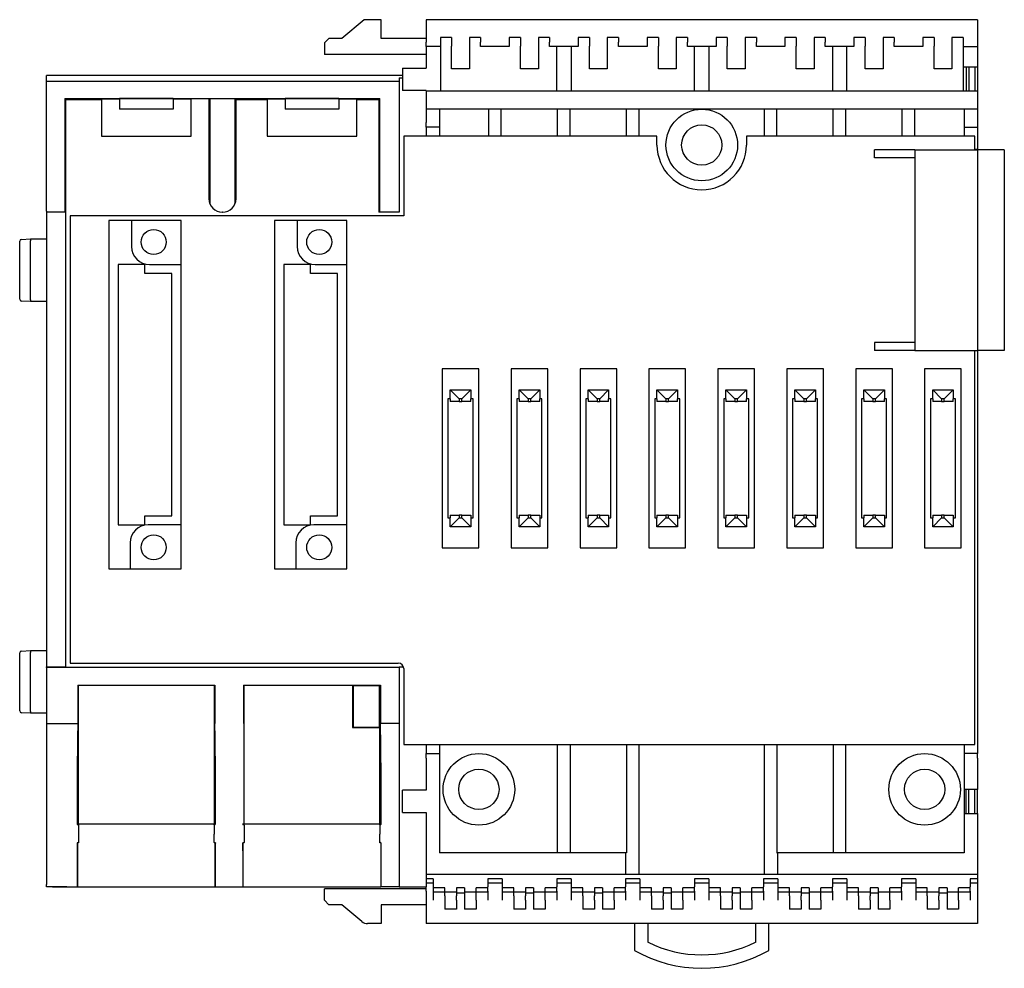
# Model space of a CAD drawing. Extents: x -221 to 225, y -170 to 161.
# Drawn here: x -221 to -111, y -123 to -17 of the extents above; entities that cross this region are included whole.
import ezdxf

# ---------------------------------------------------------------- set-up
doc = ezdxf.new("R2010")
doc.units = 0
doc.header["$LTSCALE"] = 0.125
doc.layers.get('0').update_dxf_attribs({"linetype": 'CONTINUOUS'})

msp = doc.modelspace()

# ---------------------------------------------------------------- linework, layer by layer
at = {"color": 7, "linetype": 'CONTINUOUS'}
for p, q in [((-182.21, -17.15), (-184.71, -19.25)), ((-180.31, -17.15), (-182.21, -17.15)), ((-180.31, -19.25), (-180.31, -17.15)), ((-175.31, -17.15), (-175.31, -19.65)), ((-113.71, -17.15), (-175.31, -17.15)), ((-113.71, -17.15), (-113.71, -99.15)), ((-186.16, -19.25), (-186.66, -19.75)), ((-186.66, -19.75), (-186.66, -21.05)), ((-184.71, -19.25), (-186.16, -19.25)), ((-175.31, -19.25), (-180.31, -19.25)), ((-175.31, -20.15), (-175.31, -19.65)), ((-172.46, -19.15), (-173.71, -19.15)), ((-173.71, -19.15), (-173.71, -19.65)), ((-173.71, -19.65), (-173.71, -20.15)), ((-172.46, -19.15), (-172.46, -20.1)), ((-170.46, -19.15), (-170.46, -20.1)), ((-169.21, -19.15), (-170.46, -19.15)), ((-169.21, -19.15), (-169.21, -19.65)), ((-169.21, -20.15), (-169.21, -19.65)), ((-164.76, -19.15), (-166.01, -19.15)), ((-166.01, -19.15), (-166.01, -19.65)), ((-166.01, -19.65), (-166.01, -20.15)), ((-164.76, -19.15), (-164.76, -20.1)), ((-161.51, -19.15), (-162.76, -19.15)), ((-162.76, -19.15), (-162.76, -20.1)), ((-161.51, -19.15), (-161.51, -19.65)), ((-161.51, -20.15), (-161.51, -19.65)), ((-157.06, -19.15), (-158.31, -19.15)), ((-158.31, -19.15), (-158.31, -19.65)), ((-158.31, -19.65), (-158.31, -20.15)), ((-157.06, -19.15), (-157.06, -20.1)), ((-155.06, -19.15), (-155.06, -20.1)), ((-153.81, -19.15), (-155.06, -19.15)), ((-153.81, -19.15), (-153.81, -19.65)), ((-153.81, -20.15), (-153.81, -19.65)), ((-149.36, -19.15), (-150.61, -19.15)), ((-150.61, -19.15), (-150.61, -19.65)), ((-150.61, -19.65), (-150.61, -20.15)), ((-149.36, -19.15), (-149.36, -20.1)), ((-147.36, -19.15), (-147.36, -20.1)), ((-146.11, -19.15), (-147.36, -19.15)), ((-146.11, -19.15), (-146.11, -19.65)), ((-146.11, -20.15), (-146.11, -19.65)), ((-141.66, -19.15), (-142.91, -19.15)), ((-142.91, -19.15), (-142.91, -19.65)), ((-142.91, -19.65), (-142.91, -20.15)), ((-141.66, -19.15), (-141.66, -20.1)), ((-139.66, -19.15), (-139.66, -20.1)), ((-138.41, -19.15), (-139.66, -19.15)), ((-138.41, -19.15), (-138.41, -19.65)), ((-138.41, -20.15), (-138.41, -19.65)), ((-133.96, -19.15), (-135.21, -19.15)), ((-135.21, -19.15), (-135.21, -19.65)), ((-135.21, -19.65), (-135.21, -20.15)), ((-133.96, -19.15), (-133.96, -20.1)), ((-130.71, -19.15), (-131.96, -19.15)), ((-131.96, -19.15), (-131.96, -20.1)), ((-130.71, -19.15), (-130.71, -19.65)), ((-130.71, -20.15), (-130.71, -19.65)), ((-126.26, -19.15), (-127.51, -19.15)), ((-127.51, -19.15), (-127.51, -19.65)), ((-127.51, -19.65), (-127.51, -20.15)), ((-126.26, -19.15), (-126.26, -20.1)), ((-124.26, -19.15), (-124.26, -20.1)), ((-123.01, -19.15), (-124.26, -19.15)), ((-123.01, -19.15), (-123.01, -19.65)), ((-123.01, -20.15), (-123.01, -19.65)), ((-118.56, -19.15), (-119.81, -19.15)), ((-119.81, -19.15), (-119.81, -19.65)), ((-119.81, -19.65), (-119.81, -20.15)), ((-118.56, -19.15), (-118.56, -20.1)), ((-116.56, -19.15), (-116.56, -20.1)), ((-115.31, -19.15), (-116.56, -19.15)), ((-115.31, -19.15), (-115.31, -19.65)), ((-115.31, -19.65), (-115.31, -20.15)), ((-173.71, -20.15), (-175.31, -20.15)), ((-175.31, -20.15), (-175.31, -22.55)), ((-173.71, -20.15), (-173.71, -25.15)), ((-172.46, -20.2), (-172.46, -20.1)), ((-172.46, -22.24), (-172.46, -20.2)), ((-170.46, -20.1), (-170.46, -20.2)), ((-170.46, -20.2), (-170.46, -22.24)), ((-166.01, -20.15), (-169.21, -20.15)), ((-164.76, -20.2), (-164.76, -20.1)), ((-164.76, -22.24), (-164.76, -20.2)), ((-162.76, -20.1), (-162.76, -20.2)), ((-162.76, -20.2), (-162.76, -22.24)), ((-158.31, -20.15), (-161.51, -20.15)), ((-160.71, -25.15), (-160.71, -20.15)), ((-159.11, -20.15), (-159.11, -25.15)), ((-157.06, -20.2), (-157.06, -20.1)), ((-157.06, -22.24), (-157.06, -20.2)), ((-155.06, -20.1), (-155.06, -20.2)), ((-155.06, -20.2), (-155.06, -22.24)), ((-150.61, -20.15), (-153.81, -20.15)), ((-149.36, -20.2), (-149.36, -20.1)), ((-149.36, -22.24), (-149.36, -20.2)), ((-147.36, -20.1), (-147.36, -20.2)), ((-147.36, -20.2), (-147.36, -22.24)), ((-142.91, -20.15), (-146.11, -20.15)), ((-145.31, -25.15), (-145.31, -20.15)), ((-143.71, -20.15), (-143.71, -25.15)), ((-141.66, -20.2), (-141.66, -20.1)), ((-141.66, -22.24), (-141.66, -20.2)), ((-139.66, -20.1), (-139.66, -20.2)), ((-139.66, -20.2), (-139.66, -22.24)), ((-135.21, -20.15), (-138.41, -20.15)), ((-133.96, -20.2), (-133.96, -20.1)), ((-133.96, -22.24), (-133.96, -20.2)), ((-131.96, -20.1), (-131.96, -20.2)), ((-131.96, -20.2), (-131.96, -22.24)), ((-127.51, -20.15), (-130.71, -20.15)), ((-129.91, -20.15), (-129.91, -25.15)), ((-128.31, -25.15), (-128.31, -20.15)), ((-126.26, -20.2), (-126.26, -20.1)), ((-126.26, -22.24), (-126.26, -20.2)), ((-124.26, -20.1), (-124.26, -20.2)), ((-124.26, -20.2), (-124.26, -22.24)), ((-119.81, -20.15), (-123.01, -20.15)), ((-118.56, -20.2), (-118.56, -20.1)), ((-118.56, -22.24), (-118.56, -20.2)), ((-116.56, -20.1), (-116.56, -20.2)), ((-116.56, -20.2), (-116.56, -22.24)), ((-115.31, -20.15), (-113.71, -20.15)), ((-115.31, -20.15), (-115.31, -22.45)), ((-175.31, -21.05), (-186.66, -21.05)), ((-177.96, -22.55), (-177.96, -25.05)), ((-177.96, -22.55), (-175.31, -22.55)), ((-172.46, -22.65), (-172.46, -22.24)), ((-170.46, -22.65), (-172.46, -22.65)), ((-170.46, -22.24), (-170.46, -22.65)), ((-164.76, -22.65), (-164.76, -22.24)), ((-162.76, -22.65), (-164.76, -22.65)), ((-162.76, -22.24), (-162.76, -22.65)), ((-157.06, -22.65), (-157.06, -22.24)), ((-155.06, -22.65), (-157.06, -22.65)), ((-155.06, -22.24), (-155.06, -22.65)), ((-149.36, -22.65), (-149.36, -22.24)), ((-147.36, -22.65), (-149.36, -22.65)), ((-147.36, -22.24), (-147.36, -22.65)), ((-141.66, -22.65), (-141.66, -22.24)), ((-139.66, -22.65), (-141.66, -22.65)), ((-139.66, -22.24), (-139.66, -22.65)), ((-133.96, -22.65), (-133.96, -22.24)), ((-131.96, -22.65), (-133.96, -22.65)), ((-131.96, -22.24), (-131.96, -22.65)), ((-126.26, -22.65), (-126.26, -22.24)), ((-124.26, -22.65), (-126.26, -22.65)), ((-124.26, -22.24), (-124.26, -22.65)), ((-118.56, -22.65), (-118.56, -22.24)), ((-116.56, -22.65), (-118.56, -22.65)), ((-116.56, -22.24), (-116.56, -22.65)), ((-115.31, -22.45), (-115.31, -25.15)), ((-113.71, -22.45), (-115.31, -22.45)), ((-114.96, -22.45), (-114.96, -25.15)), ((-114.66, -22.45), (-114.66, -25.15)), ((-114.01, -22.45), (-114.01, -25.15)), ((-217.71, -38.05), (-217.71, -23.4)), ((-177.96, -23.4), (-217.71, -23.4)), ((-178.31, -24.05), (-217.71, -24.05)), ((-178.31, -23.65), (-177.96, -23.65)), ((-178.31, -23.65), (-178.31, -24.05)), ((-178.31, -24.05), (-178.31, -38.05)), ((-175.31, -25.05), (-177.96, -25.05)), ((-175.31, -25.05), (-175.31, -25.15)), ((-175.31, -25.15), (-175.31, -27.15)), ((-113.71, -25.15), (-175.31, -25.15)), ((-215.66, -25.95), (-215.54, -26.07)), ((-215.66, -25.95), (-180.46, -25.95)), ((-215.66, -25.95), (-215.66, -38.05)), ((-215.54, -26.07), (-211.56, -26.07)), ((-215.54, -89.43), (-215.54, -26.07)), ((-211.56, -25.99), (-211.56, -30.15)), ((-211.56, -25.99), (-209.56, -25.99)), ((-203.56, -25.97), (-209.56, -25.97)), ((-209.56, -25.97), (-209.56, -27.15)), ((-203.56, -25.97), (-203.56, -27.15)), ((-203.56, -25.99), (-201.56, -25.99)), ((-201.56, -26.07), (-201.56, -25.99)), ((-201.56, -30.15), (-201.56, -26.07)), ((-199.58, -25.95), (-199.58, -37.15)), ((-199.46, -25.95), (-199.46, -37.74)), ((-196.66, -25.95), (-196.66, -37.74)), ((-196.54, -26.07), (-193.06, -26.07)), ((-196.54, -37.15), (-196.54, -26.07)), ((-193.06, -25.99), (-191.06, -25.99)), ((-193.06, -25.99), (-193.06, -30.15)), ((-191.06, -25.97), (-191.06, -27.15)), ((-185.06, -25.97), (-191.06, -25.97)), ((-185.06, -25.97), (-185.06, -27.15)), ((-185.06, -25.99), (-183.06, -25.99)), ((-183.06, -26.07), (-183.06, -25.99)), ((-183.06, -30.15), (-183.06, -26.07)), ((-183.06, -26.07), (-180.58, -26.07)), ((-180.46, -25.95), (-180.58, -26.07)), ((-180.58, -26.07), (-180.58, -38.65)), ((-180.46, -38.65), (-180.46, -25.95)), ((-203.56, -27.15), (-209.56, -27.15)), ((-185.06, -27.15), (-191.06, -27.15)), ((-175.31, -27.15), (-175.31, -28.65)), ((-113.71, -27.15), (-175.31, -27.15)), ((-173.81, -27.15), (-173.81, -28.65)), ((-168.31, -30.15), (-168.31, -27.15)), ((-166.91, -30.15), (-166.91, -27.15)), ((-160.61, -30.15), (-160.61, -27.15)), ((-159.21, -30.15), (-159.21, -27.15)), ((-152.91, -30.15), (-152.91, -27.15)), ((-151.51, -30.15), (-151.51, -27.15)), ((-137.51, -30.15), (-137.51, -27.15)), ((-136.11, -30.15), (-136.11, -27.15)), ((-129.81, -30.15), (-129.81, -27.15)), ((-128.41, -30.15), (-128.41, -27.15)), ((-122.11, -30.15), (-122.11, -27.15)), ((-120.71, -30.15), (-120.71, -27.15)), ((-115.21, -27.15), (-115.21, -28.65)), ((-175.31, -29.15), (-175.31, -28.65)), ((-173.81, -29.15), (-175.31, -29.15)), ((-175.31, -29.15), (-175.31, -30.15)), ((-173.81, -28.65), (-173.81, -29.15)), ((-173.81, -29.15), (-173.81, -30.15)), ((-115.21, -28.65), (-115.21, -29.15)), ((-115.21, -29.15), (-113.71, -29.15)), ((-115.21, -29.15), (-115.21, -30.15)), ((-211.56, -30.15), (-201.56, -30.15)), ((-193.06, -30.15), (-183.06, -30.15)), ((-177.81, -30.15), (-177.81, -39.05)), ((-149.51, -30.15), (-177.81, -30.15)), ((-149.51, -31.15), (-149.51, -30.15)), ((-139.51, -30.15), (-139.51, -31.15)), ((-114.01, -30.15), (-139.51, -30.15)), ((-114.01, -31.7), (-114.01, -30.15)), ((-120.71, -31.7), (-125.21, -31.7)), ((-125.21, -32.6), (-125.21, -31.7)), ((-120.71, -31.7), (-120.71, -54.1)), ((-120.71, -31.7), (-113.71, -31.7)), ((-113.71, -31.65), (-114.01, -31.65)), ((-110.71, -31.7), (-113.71, -31.7)), ((-110.71, -31.7), (-110.71, -54.1)), ((-120.71, -32.6), (-125.21, -32.6)), ((-217.71, -38.55), (-217.71, -38.05)), ((-178.31, -38.05), (-178.31, -38.55)), ((-217.71, -38.55), (-217.71, -38.64)), ((-217.71, -38.64), (-217.71, -89.46)), ((-215.57, -38.64), (-217.71, -38.64)), ((-215.65, -38.55), (-215.57, -38.64)), ((-215.57, -89.46), (-215.57, -38.64)), ((-215.06, -39.05), (-215.06, -89.05)), ((-177.81, -39.05), (-215.06, -39.05)), ((-208.21, -39.6), (-210.76, -39.6)), ((-210.76, -39.6), (-210.76, -78.5)), ((-202.66, -39.6), (-208.21, -39.6)), ((-208.21, -39.6), (-208.21, -42.5)), ((-202.66, -44.5), (-202.66, -39.6)), ((-198.04, -38.65), (-198.08, -38.65)), ((-189.71, -39.6), (-192.26, -39.6)), ((-192.26, -39.6), (-192.26, -78.5)), ((-189.71, -39.6), (-189.71, -42.5)), ((-184.16, -39.6), (-189.71, -39.6)), ((-184.16, -44.5), (-184.16, -39.6)), ((-178.31, -38.65), (-180.58, -38.65)), ((-178.31, -38.55), (-178.31, -38.65)), ((-220.52, -41.7), (-219.51, -41.65)), ((-219.51, -41.65), (-217.71, -41.65)), ((-220.71, -48.39), (-220.71, -41.9)), ((-219.51, -48.45), (-219.51, -41.85)), ((-206.71, -44.5), (-209.71, -44.5)), ((-209.71, -44.5), (-209.71, -73.6)), ((-206.71, -45.5), (-206.71, -44.5)), ((-206.21, -44.5), (-202.66, -44.5)), ((-202.66, -73.6), (-202.66, -44.5)), ((-191.21, -44.5), (-191.21, -73.6)), ((-188.21, -44.5), (-191.21, -44.5)), ((-188.21, -45.5), (-188.21, -44.5)), ((-187.71, -44.5), (-184.16, -44.5)), ((-184.16, -73.6), (-184.16, -44.5)), ((-203.71, -45.5), (-206.71, -45.5)), ((-203.71, -72.6), (-203.71, -45.5)), ((-185.21, -45.5), (-188.21, -45.5)), ((-185.21, -72.6), (-185.21, -45.5)), ((-219.51, -48.65), (-220.52, -48.59)), ((-217.71, -48.65), (-219.51, -48.65)), ((-120.71, -53.2), (-125.21, -53.2)), ((-125.21, -53.2), (-125.21, -54.1)), ((-120.71, -54.1), (-125.21, -54.1)), ((-120.71, -54.1), (-113.71, -54.1)), ((-114.01, -98.15), (-114.01, -54.1)), ((-110.71, -54.1), (-113.71, -54.1)), ((-173.51, -56.15), (-173.51, -76.15)), ((-169.41, -56.15), (-173.51, -56.15)), ((-169.41, -76.15), (-169.41, -56.15)), ((-161.71, -56.15), (-165.81, -56.15)), ((-165.81, -56.15), (-165.81, -76.15)), ((-161.71, -76.15), (-161.71, -56.15)), ((-154.01, -56.15), (-158.11, -56.15)), ((-158.11, -56.15), (-158.11, -76.15)), ((-154.01, -76.15), (-154.01, -56.15)), ((-150.41, -56.15), (-150.41, -76.15)), ((-146.31, -56.15), (-150.41, -56.15)), ((-146.31, -76.15), (-146.31, -56.15)), ((-142.71, -56.15), (-142.71, -76.15)), ((-138.61, -56.15), (-142.71, -56.15)), ((-138.61, -76.15), (-138.61, -56.15)), ((-130.91, -56.15), (-135.01, -56.15)), ((-135.01, -56.15), (-135.01, -76.15)), ((-130.91, -76.15), (-130.91, -56.15)), ((-127.31, -56.15), (-127.31, -76.15)), ((-123.21, -56.15), (-127.31, -56.15)), ((-123.21, -76.15), (-123.21, -56.15)), ((-115.51, -56.15), (-119.61, -56.15)), ((-119.61, -56.15), (-119.61, -76.15)), ((-115.51, -76.15), (-115.51, -56.15)), ((-172.61, -58.5), (-170.31, -58.5)), ((-172.61, -58.5), (-171.61, -59.5)), ((-172.61, -59.5), (-172.61, -58.5)), ((-170.31, -58.5), (-171.31, -59.5)), ((-170.31, -58.5), (-170.31, -59.5)), ((-164.91, -58.5), (-162.61, -58.5)), ((-164.91, -58.5), (-163.91, -59.5)), ((-164.91, -59.5), (-164.91, -58.5)), ((-162.61, -58.5), (-163.61, -59.5)), ((-162.61, -58.5), (-162.61, -59.5)), ((-157.21, -58.5), (-154.91, -58.5)), ((-157.21, -59.5), (-157.21, -58.5)), ((-157.21, -58.5), (-156.21, -59.5)), ((-154.91, -58.5), (-155.91, -59.5)), ((-154.91, -58.5), (-154.91, -59.5)), ((-149.51, -58.5), (-148.51, -59.5)), ((-149.51, -59.5), (-149.51, -58.5)), ((-149.51, -58.5), (-147.21, -58.5)), ((-147.21, -58.5), (-148.21, -59.5)), ((-147.21, -58.5), (-147.21, -59.5)), ((-141.81, -58.5), (-139.51, -58.5)), ((-141.81, -58.5), (-140.81, -59.5)), ((-141.81, -59.5), (-141.81, -58.5)), ((-139.51, -58.5), (-140.51, -59.5)), ((-139.51, -58.5), (-139.51, -59.5)), ((-134.11, -58.5), (-131.81, -58.5)), ((-134.11, -58.5), (-133.11, -59.5)), ((-134.11, -59.5), (-134.11, -58.5)), ((-131.81, -58.5), (-132.81, -59.5)), ((-131.81, -58.5), (-131.81, -59.5)), ((-126.41, -58.5), (-125.41, -59.5)), ((-126.41, -59.5), (-126.41, -58.5)), ((-126.41, -58.5), (-124.11, -58.5)), ((-124.11, -58.5), (-125.11, -59.5)), ((-124.11, -58.5), (-124.11, -59.5)), ((-118.71, -58.5), (-116.41, -58.5)), ((-118.71, -59.5), (-118.71, -58.5)), ((-118.71, -58.5), (-117.71, -59.5)), ((-116.41, -58.5), (-117.41, -59.5)), ((-116.41, -58.5), (-116.41, -59.5)), ((-172.61, -59.5), (-172.86, -59.5)), ((-172.86, -59.5), (-172.86, -72.8)), ((-172.61, -59.5), (-172.61, -59.8)), ((-171.61, -59.8), (-172.61, -59.8)), ((-171.31, -59.5), (-171.61, -59.5)), ((-171.61, -59.5), (-171.61, -59.8)), ((-171.61, -59.8), (-171.31, -59.8)), ((-171.31, -59.8), (-171.31, -59.5)), ((-170.31, -59.8), (-171.31, -59.8)), ((-170.31, -59.8), (-170.31, -59.5)), ((-170.06, -59.5), (-170.31, -59.5)), ((-170.06, -72.8), (-170.06, -59.5)), ((-164.91, -59.5), (-165.16, -59.5)), ((-165.16, -59.5), (-165.16, -72.8)), ((-164.91, -59.5), (-164.91, -59.8)), ((-163.91, -59.8), (-164.91, -59.8)), ((-163.61, -59.5), (-163.91, -59.5)), ((-163.91, -59.5), (-163.91, -59.8)), ((-163.91, -59.8), (-163.61, -59.8)), ((-163.61, -59.8), (-163.61, -59.5)), ((-162.61, -59.8), (-163.61, -59.8)), ((-162.61, -59.8), (-162.61, -59.5)), ((-162.36, -59.5), (-162.61, -59.5)), ((-162.36, -72.8), (-162.36, -59.5)), ((-157.21, -59.5), (-157.46, -59.5)), ((-157.46, -59.5), (-157.46, -72.8)), ((-157.21, -59.5), (-157.21, -59.8)), ((-156.21, -59.8), (-157.21, -59.8)), ((-156.21, -59.5), (-156.21, -59.8)), ((-155.91, -59.5), (-156.21, -59.5)), ((-156.21, -59.8), (-155.91, -59.8)), ((-155.91, -59.8), (-155.91, -59.5)), ((-154.91, -59.8), (-155.91, -59.8)), ((-154.91, -59.8), (-154.91, -59.5)), ((-154.66, -59.5), (-154.91, -59.5)), ((-154.66, -72.8), (-154.66, -59.5)), ((-149.76, -59.5), (-149.76, -72.8)), ((-149.51, -59.5), (-149.76, -59.5)), ((-149.51, -59.5), (-149.51, -59.8)), ((-148.51, -59.8), (-149.51, -59.8)), ((-148.51, -59.5), (-148.51, -59.8)), ((-148.21, -59.5), (-148.51, -59.5)), ((-148.51, -59.8), (-148.21, -59.8)), ((-148.21, -59.8), (-148.21, -59.5)), ((-147.21, -59.8), (-148.21, -59.8)), ((-147.21, -59.8), (-147.21, -59.5)), ((-146.96, -59.5), (-147.21, -59.5)), ((-146.96, -72.8), (-146.96, -59.5)), ((-142.06, -59.5), (-142.06, -72.8)), ((-141.81, -59.5), (-142.06, -59.5)), ((-141.81, -59.5), (-141.81, -59.8)), ((-140.81, -59.8), (-141.81, -59.8)), ((-140.51, -59.5), (-140.81, -59.5)), ((-140.81, -59.5), (-140.81, -59.8)), ((-140.81, -59.8), (-140.51, -59.8)), ((-140.51, -59.8), (-140.51, -59.5)), ((-139.51, -59.8), (-140.51, -59.8)), ((-139.26, -59.5), (-139.51, -59.5)), ((-139.51, -59.8), (-139.51, -59.5)), ((-139.26, -72.8), (-139.26, -59.5)), ((-134.11, -59.5), (-134.36, -59.5)), ((-134.36, -59.5), (-134.36, -72.8)), ((-134.11, -59.5), (-134.11, -59.8)), ((-133.11, -59.8), (-134.11, -59.8)), ((-133.11, -59.5), (-133.11, -59.8)), ((-132.81, -59.5), (-133.11, -59.5)), ((-133.11, -59.8), (-132.81, -59.8)), ((-132.81, -59.8), (-132.81, -59.5)), ((-131.81, -59.8), (-132.81, -59.8)), ((-131.56, -59.5), (-131.81, -59.5)), ((-131.81, -59.8), (-131.81, -59.5)), ((-131.56, -72.8), (-131.56, -59.5)), ((-126.41, -59.5), (-126.66, -59.5)), ((-126.66, -59.5), (-126.66, -72.8)), ((-126.41, -59.5), (-126.41, -59.8)), ((-125.41, -59.8), (-126.41, -59.8)), ((-125.41, -59.5), (-125.41, -59.8)), ((-125.11, -59.5), (-125.41, -59.5)), ((-125.41, -59.8), (-125.11, -59.8)), ((-125.11, -59.8), (-125.11, -59.5)), ((-124.11, -59.8), (-125.11, -59.8)), ((-123.86, -59.5), (-124.11, -59.5)), ((-124.11, -59.8), (-124.11, -59.5)), ((-123.86, -72.8), (-123.86, -59.5)), ((-118.96, -59.5), (-118.96, -72.8)), ((-118.71, -59.5), (-118.96, -59.5)), ((-118.71, -59.5), (-118.71, -59.8)), ((-117.71, -59.8), (-118.71, -59.8)), ((-117.41, -59.5), (-117.71, -59.5)), ((-117.71, -59.5), (-117.71, -59.8)), ((-117.71, -59.8), (-117.41, -59.8)), ((-117.41, -59.8), (-117.41, -59.5)), ((-116.41, -59.8), (-117.41, -59.8)), ((-116.16, -59.5), (-116.41, -59.5)), ((-116.41, -59.8), (-116.41, -59.5)), ((-116.16, -72.8), (-116.16, -59.5)), ((-206.71, -72.6), (-203.71, -72.6)), ((-206.71, -73.6), (-206.71, -72.6)), ((-188.21, -72.6), (-185.21, -72.6)), ((-188.21, -73.6), (-188.21, -72.6)), ((-172.61, -72.5), (-172.61, -72.8)), ((-172.61, -72.5), (-171.61, -72.5)), ((-171.31, -72.5), (-171.61, -72.5)), ((-171.61, -72.5), (-171.61, -72.8)), ((-171.31, -72.5), (-170.31, -72.5)), ((-171.31, -72.8), (-171.31, -72.5)), ((-170.31, -72.5), (-170.31, -72.8)), ((-164.91, -72.5), (-164.91, -72.8)), ((-164.91, -72.5), (-163.91, -72.5)), ((-163.91, -72.5), (-163.91, -72.8)), ((-163.61, -72.5), (-163.91, -72.5)), ((-163.61, -72.5), (-162.61, -72.5)), ((-163.61, -72.8), (-163.61, -72.5)), ((-162.61, -72.5), (-162.61, -72.8)), ((-157.21, -72.5), (-156.21, -72.5)), ((-157.21, -72.5), (-157.21, -72.8)), ((-155.91, -72.5), (-156.21, -72.5)), ((-156.21, -72.5), (-156.21, -72.8)), ((-155.91, -72.5), (-154.91, -72.5)), ((-155.91, -72.8), (-155.91, -72.5)), ((-154.91, -72.5), (-154.91, -72.8)), ((-149.51, -72.5), (-148.51, -72.5)), ((-149.51, -72.5), (-149.51, -72.8)), ((-148.21, -72.5), (-148.51, -72.5)), ((-148.51, -72.5), (-148.51, -72.8)), ((-148.21, -72.8), (-148.21, -72.5)), ((-148.21, -72.5), (-147.21, -72.5)), ((-147.21, -72.5), (-147.21, -72.8)), ((-141.81, -72.5), (-140.81, -72.5)), ((-141.81, -72.5), (-141.81, -72.8)), ((-140.51, -72.5), (-140.81, -72.5)), ((-140.81, -72.5), (-140.81, -72.8)), ((-140.51, -72.5), (-139.51, -72.5)), ((-140.51, -72.8), (-140.51, -72.5)), ((-139.51, -72.5), (-139.51, -72.8)), ((-134.11, -72.5), (-133.11, -72.5)), ((-134.11, -72.5), (-134.11, -72.8)), ((-132.81, -72.5), (-133.11, -72.5)), ((-133.11, -72.5), (-133.11, -72.8)), ((-132.81, -72.5), (-131.81, -72.5)), ((-132.81, -72.8), (-132.81, -72.5)), ((-131.81, -72.5), (-131.81, -72.8)), ((-126.41, -72.5), (-125.41, -72.5)), ((-126.41, -72.5), (-126.41, -72.8)), ((-125.11, -72.5), (-125.41, -72.5)), ((-125.41, -72.5), (-125.41, -72.8)), ((-125.11, -72.5), (-124.11, -72.5)), ((-125.11, -72.8), (-125.11, -72.5)), ((-124.11, -72.5), (-124.11, -72.8)), ((-118.71, -72.5), (-117.71, -72.5)), ((-118.71, -72.5), (-118.71, -72.8)), ((-117.41, -72.5), (-117.71, -72.5)), ((-117.71, -72.5), (-117.71, -72.8)), ((-117.41, -72.8), (-117.41, -72.5)), ((-117.41, -72.5), (-116.41, -72.5)), ((-116.41, -72.5), (-116.41, -72.8)), ((-209.71, -73.6), (-206.71, -73.6)), ((-202.66, -73.6), (-206.36, -73.6)), ((-202.66, -78.5), (-202.66, -73.6)), ((-191.21, -73.6), (-188.21, -73.6)), ((-184.16, -73.6), (-187.86, -73.6)), ((-184.16, -78.5), (-184.16, -73.6)), ((-172.86, -72.8), (-172.61, -72.8)), ((-171.61, -72.8), (-172.61, -73.8)), ((-172.61, -73.8), (-172.61, -72.8)), ((-171.61, -72.8), (-171.31, -72.8)), ((-171.31, -72.8), (-170.31, -73.8)), ((-170.31, -72.8), (-170.06, -72.8)), ((-170.31, -72.8), (-170.31, -73.8)), ((-165.16, -72.8), (-164.91, -72.8)), ((-164.91, -73.8), (-164.91, -72.8)), ((-163.91, -72.8), (-164.91, -73.8)), ((-163.91, -72.8), (-163.61, -72.8)), ((-163.61, -72.8), (-162.61, -73.8)), ((-162.61, -72.8), (-162.36, -72.8)), ((-162.61, -72.8), (-162.61, -73.8)), ((-157.46, -72.8), (-157.21, -72.8)), ((-156.21, -72.8), (-157.21, -73.8)), ((-157.21, -73.8), (-157.21, -72.8)), ((-156.21, -72.8), (-155.91, -72.8)), ((-155.91, -72.8), (-154.91, -73.8)), ((-154.91, -72.8), (-154.91, -73.8)), ((-154.91, -72.8), (-154.66, -72.8)), ((-149.76, -72.8), (-149.51, -72.8)), ((-148.51, -72.8), (-149.51, -73.8)), ((-149.51, -73.8), (-149.51, -72.8)), ((-148.51, -72.8), (-148.21, -72.8)), ((-148.21, -72.8), (-147.21, -73.8)), ((-147.21, -72.8), (-146.96, -72.8)), ((-147.21, -72.8), (-147.21, -73.8)), ((-142.06, -72.8), (-141.81, -72.8)), ((-141.81, -73.8), (-141.81, -72.8)), ((-140.81, -72.8), (-141.81, -73.8)), ((-140.81, -72.8), (-140.51, -72.8)), ((-140.51, -72.8), (-139.51, -73.8)), ((-139.51, -72.8), (-139.51, -73.8)), ((-139.51, -72.8), (-139.26, -72.8)), ((-134.36, -72.8), (-134.11, -72.8)), ((-133.11, -72.8), (-134.11, -73.8)), ((-134.11, -73.8), (-134.11, -72.8)), ((-133.11, -72.8), (-132.81, -72.8)), ((-132.81, -72.8), (-131.81, -73.8)), ((-131.81, -72.8), (-131.56, -72.8)), ((-131.81, -72.8), (-131.81, -73.8)), ((-126.66, -72.8), (-126.41, -72.8)), ((-125.41, -72.8), (-126.41, -73.8)), ((-126.41, -73.8), (-126.41, -72.8)), ((-125.41, -72.8), (-125.11, -72.8)), ((-125.11, -72.8), (-124.11, -73.8)), ((-124.11, -72.8), (-124.11, -73.8)), ((-124.11, -72.8), (-123.86, -72.8)), ((-118.96, -72.8), (-118.71, -72.8)), ((-117.71, -72.8), (-118.71, -73.8)), ((-118.71, -73.8), (-118.71, -72.8)), ((-117.71, -72.8), (-117.41, -72.8)), ((-117.41, -72.8), (-116.41, -73.8)), ((-116.41, -72.8), (-116.41, -73.8)), ((-116.41, -72.8), (-116.16, -72.8)), ((-170.31, -73.8), (-172.61, -73.8)), ((-162.61, -73.8), (-164.91, -73.8)), ((-154.91, -73.8), (-157.21, -73.8)), ((-147.21, -73.8), (-149.51, -73.8)), ((-139.51, -73.8), (-141.81, -73.8)), ((-131.81, -73.8), (-134.11, -73.8)), ((-124.11, -73.8), (-126.41, -73.8)), ((-116.41, -73.8), (-118.71, -73.8)), ((-208.36, -75.6), (-208.36, -78.5)), ((-189.86, -75.6), (-189.86, -78.5)), ((-173.51, -76.15), (-169.41, -76.15)), ((-165.81, -76.15), (-161.71, -76.15)), ((-158.11, -76.15), (-154.01, -76.15)), ((-150.41, -76.15), (-146.31, -76.15)), ((-142.71, -76.15), (-138.61, -76.15)), ((-135.01, -76.15), (-130.91, -76.15)), ((-127.31, -76.15), (-123.21, -76.15)), ((-119.61, -76.15), (-115.51, -76.15)), ((-210.76, -78.5), (-208.36, -78.5)), ((-208.36, -78.5), (-202.66, -78.5)), ((-192.26, -78.5), (-189.86, -78.5)), ((-189.86, -78.5), (-184.16, -78.5)), ((-220.71, -94.39), (-220.71, -87.9)), ((-220.52, -87.7), (-219.51, -87.65)), ((-219.51, -87.65), (-217.71, -87.65)), ((-219.51, -94.45), (-219.51, -87.85)), ((-215.06, -89.05), (-178.41, -89.05)), ((-217.71, -89.55), (-217.71, -89.46)), ((-217.71, -89.46), (-215.57, -89.46)), ((-178.31, -89.55), (-217.71, -89.55)), ((-217.71, -89.55), (-217.71, -95.8)), ((-215.57, -89.46), (-215.54, -89.43)), ((-178.31, -89.45), (-178.31, -89.55)), ((-178.31, -89.45), (-177.84, -89.45)), ((-178.31, -89.55), (-178.31, -95.8)), ((-177.81, -89.65), (-177.81, -98.15)), ((-214.21, -91.49), (-214.21, -95.8)), ((-214.16, -91.55), (-214.21, -91.49)), ((-214.21, -91.49), (-198.91, -91.49)), ((-198.96, -91.55), (-214.16, -91.55)), ((-214.16, -91.55), (-214.16, -107.05)), ((-198.96, -91.55), (-198.91, -91.49)), ((-198.96, -107.05), (-198.96, -91.55)), ((-198.91, -91.49), (-198.91, -95.8)), ((-195.71, -91.49), (-180.41, -91.49)), ((-195.66, -91.55), (-195.71, -91.49)), ((-195.71, -91.49), (-195.71, -95.8)), ((-183.51, -91.55), (-195.66, -91.55)), ((-195.66, -91.55), (-195.66, -107.05)), ((-183.51, -91.55), (-183.51, -96.25)), ((-183.45, -91.6), (-183.51, -91.55)), ((-180.51, -91.6), (-183.45, -91.6)), ((-183.45, -91.6), (-183.45, -96.19)), ((-180.51, -91.6), (-180.41, -91.49)), ((-180.51, -96.19), (-180.51, -91.6)), ((-180.41, -91.49), (-180.41, -95.8)), ((-219.51, -94.65), (-220.52, -94.59)), ((-217.71, -94.65), (-219.51, -94.65)), ((-217.71, -95.8), (-217.71, -113.78)), ((-217.71, -95.8), (-214.21, -95.8)), ((-183.45, -96.19), (-183.51, -96.25)), ((-183.51, -96.25), (-180.46, -96.25)), ((-183.45, -96.19), (-180.51, -96.19)), ((-180.51, -96.19), (-180.46, -96.25)), ((-180.46, -107.05), (-180.46, -96.25)), ((-178.31, -95.8), (-180.41, -95.8)), ((-178.31, -95.8), (-178.31, -113.78)), ((-177.81, -98.15), (-114.01, -98.15)), ((-175.31, -98.15), (-175.31, -99.15)), ((-173.81, -98.15), (-173.81, -99.15)), ((-160.61, -110.25), (-160.61, -98.15)), ((-159.21, -98.15), (-159.21, -110.25)), ((-152.91, -98.15), (-152.91, -110.25)), ((-151.51, -112.65), (-151.51, -98.15)), ((-137.51, -112.65), (-137.51, -98.15)), ((-136.11, -98.15), (-136.11, -110.25)), ((-129.81, -98.15), (-129.81, -110.25)), ((-128.41, -110.25), (-128.41, -98.15)), ((-115.21, -98.15), (-115.21, -99.15)), ((-175.31, -99.65), (-175.31, -99.15)), ((-175.31, -99.15), (-173.81, -99.15)), ((-175.31, -99.65), (-175.31, -103.25)), ((-173.81, -99.15), (-173.81, -99.65)), ((-173.81, -99.65), (-173.81, -110.25)), ((-113.71, -99.15), (-115.21, -99.15)), ((-115.21, -99.15), (-115.21, -99.65)), ((-115.21, -99.65), (-115.21, -103.15)), ((-113.71, -99.65), (-113.71, -99.15)), ((-113.71, -99.65), (-113.71, -103.15)), ((-177.96, -105.75), (-177.96, -103.25)), ((-175.31, -103.25), (-177.96, -103.25)), ((-113.71, -103.15), (-115.21, -103.15)), ((-115.21, -103.15), (-115.21, -105.85)), ((-114.96, -105.85), (-114.96, -103.15)), ((-114.66, -105.85), (-114.66, -103.15)), ((-114.01, -105.85), (-114.01, -103.15)), ((-113.71, -105.85), (-113.71, -103.15)), ((-177.96, -105.75), (-175.31, -105.75)), ((-175.31, -105.75), (-175.31, -112.65)), ((-115.21, -105.85), (-115.21, -110.25)), ((-115.21, -105.85), (-113.71, -105.85)), ((-113.71, -105.85), (-113.71, -112.65)), ((-214.3, -107.05), (-214.23, -107.05)), ((-214.16, -107.05), (-214.23, -107.05)), ((-214.23, -107.05), (-214.13, -107.15)), ((-198.96, -107.05), (-214.16, -107.05)), ((-214.13, -107.15), (-214.13, -108.15)), ((-198.99, -107.15), (-198.89, -107.05)), ((-198.99, -107.15), (-198.99, -108.15)), ((-198.96, -107.05), (-198.89, -107.05)), ((-198.82, -107.05), (-198.89, -107.05)), ((-195.8, -107.05), (-195.73, -107.05)), ((-195.66, -107.05), (-195.73, -107.05)), ((-195.73, -107.05), (-195.63, -107.15)), ((-180.46, -107.05), (-195.66, -107.05)), ((-195.63, -107.15), (-195.63, -108.15)), ((-180.49, -107.15), (-180.39, -107.05)), ((-180.49, -107.15), (-180.49, -108.15)), ((-180.39, -107.05), (-180.46, -107.05)), ((-180.32, -107.05), (-180.39, -107.05)), ((-214.3, -109.15), (-214.23, -109.15)), ((-214.23, -114.05), (-214.23, -109.15)), ((-198.88, -114.05), (-198.88, -109.15)), ((-198.82, -109.15), (-198.88, -109.15)), ((-195.8, -109.15), (-195.73, -109.15)), ((-195.73, -114.05), (-195.73, -109.15)), ((-180.32, -109.15), (-180.38, -109.15)), ((-180.38, -109.15), (-180.38, -114.05)), ((-153.01, -110.25), (-173.81, -110.25)), ((-152.91, -110.25), (-153.01, -110.25)), ((-153.01, -110.25), (-153.01, -112.65)), ((-136.11, -110.25), (-136.01, -110.25)), ((-115.21, -110.25), (-136.01, -110.25)), ((-136.01, -112.65), (-136.01, -110.25)), ((-113.71, -112.65), (-175.31, -112.65)), ((-175.31, -112.65), (-175.31, -113.15)), ((-175.31, -113.15), (-175.31, -113.65)), ((-174.51, -113.15), (-175.31, -113.15)), ((-174.51, -113.15), (-174.51, -113.65)), ((-166.81, -113.15), (-168.41, -113.15)), ((-168.41, -113.15), (-168.41, -113.65)), ((-166.81, -113.15), (-166.81, -113.65)), ((-160.71, -113.15), (-160.71, -113.65)), ((-159.11, -113.15), (-160.71, -113.15)), ((-159.11, -113.15), (-159.11, -113.65)), ((-151.41, -113.15), (-153.01, -113.15)), ((-153.01, -113.15), (-153.01, -113.65)), ((-151.41, -113.15), (-151.41, -113.65)), ((-145.31, -113.15), (-145.31, -113.65)), ((-143.71, -113.15), (-145.31, -113.15)), ((-143.71, -113.15), (-143.71, -113.65)), ((-136.01, -113.15), (-137.61, -113.15)), ((-137.61, -113.15), (-137.61, -113.65)), ((-136.01, -113.15), (-136.01, -113.65)), ((-128.31, -113.15), (-129.91, -113.15)), ((-129.91, -113.15), (-129.91, -113.65)), ((-128.31, -113.15), (-128.31, -113.65)), ((-120.61, -113.15), (-122.21, -113.15)), ((-122.21, -113.15), (-122.21, -113.65)), ((-120.61, -113.15), (-120.61, -113.65)), ((-113.71, -113.15), (-114.51, -113.15)), ((-114.51, -113.15), (-114.51, -113.65)), ((-113.71, -112.65), (-113.71, -113.15)), ((-113.71, -113.15), (-113.71, -113.65)), ((-217.71, -114.05), (-217.71, -113.78)), ((-215.43, -114.05), (-217.71, -114.05)), ((-217.06, -114.05), (-180.38, -114.05)), ((-186.66, -115.55), (-186.66, -114.25)), ((-175.31, -114.25), (-186.66, -114.25)), ((-180.33, -114.05), (-180.38, -114.05)), ((-178.31, -114.05), (-180.33, -114.05)), ((-178.31, -113.78), (-178.31, -114.05)), ((-178.31, -114.05), (-175.31, -114.05)), ((-175.31, -113.65), (-175.31, -114.03)), ((-174.51, -113.65), (-175.31, -113.65)), ((-175.31, -114.52), (-175.31, -114.03)), ((-174.51, -113.65), (-174.51, -114.03)), ((-174.51, -114.03), (-174.51, -114.52)), ((-173.21, -114.15), (-174.51, -114.15)), ((-173.21, -114.65), (-173.21, -114.15)), ((-171.91, -114.15), (-171.91, -114.74)), ((-171.01, -114.15), (-171.91, -114.15)), ((-171.01, -114.15), (-171.01, -114.74)), ((-169.71, -114.65), (-169.71, -114.15)), ((-168.41, -114.15), (-169.71, -114.15)), ((-166.81, -113.65), (-168.41, -113.65)), ((-168.41, -113.65), (-168.41, -114.03)), ((-168.41, -114.52), (-168.41, -114.03)), ((-166.81, -113.65), (-166.81, -114.03)), ((-166.81, -114.03), (-166.81, -114.52)), ((-165.51, -114.15), (-166.81, -114.15)), ((-165.51, -114.65), (-165.51, -114.15)), ((-163.31, -114.15), (-164.21, -114.15)), ((-164.21, -114.15), (-164.21, -114.74)), ((-163.31, -114.15), (-163.31, -114.74)), ((-160.71, -114.15), (-162.01, -114.15)), ((-162.01, -114.65), (-162.01, -114.15)), ((-159.11, -113.65), (-160.71, -113.65)), ((-160.71, -113.65), (-160.71, -114.03)), ((-160.71, -114.52), (-160.71, -114.03)), ((-159.11, -113.65), (-159.11, -114.03)), ((-159.11, -114.03), (-159.11, -114.52)), ((-157.81, -114.15), (-159.11, -114.15)), ((-157.81, -114.65), (-157.81, -114.15)), ((-156.51, -114.15), (-156.51, -114.74)), ((-155.61, -114.15), (-156.51, -114.15)), ((-155.61, -114.15), (-155.61, -114.74)), ((-154.31, -114.65), (-154.31, -114.15)), ((-153.01, -114.15), (-154.31, -114.15)), ((-151.41, -113.65), (-153.01, -113.65)), ((-153.01, -113.65), (-153.01, -114.03)), ((-153.01, -114.52), (-153.01, -114.03)), ((-151.41, -113.65), (-151.41, -114.03)), ((-151.41, -114.03), (-151.41, -114.52)), ((-150.11, -114.15), (-151.41, -114.15)), ((-150.11, -114.65), (-150.11, -114.15)), ((-147.91, -114.15), (-148.81, -114.15)), ((-148.81, -114.15), (-148.81, -114.74)), ((-147.91, -114.15), (-147.91, -114.74)), ((-146.61, -114.65), (-146.61, -114.15)), ((-145.31, -114.15), (-146.61, -114.15)), ((-145.31, -113.65), (-145.31, -114.03)), ((-143.71, -113.65), (-145.31, -113.65)), ((-145.31, -114.52), (-145.31, -114.03)), ((-143.71, -113.65), (-143.71, -114.03)), ((-143.71, -114.03), (-143.71, -114.52)), ((-142.41, -114.15), (-143.71, -114.15)), ((-142.41, -114.65), (-142.41, -114.15)), ((-140.21, -114.15), (-141.11, -114.15)), ((-141.11, -114.15), (-141.11, -114.74)), ((-140.21, -114.15), (-140.21, -114.74)), ((-138.91, -114.65), (-138.91, -114.15)), ((-137.61, -114.15), (-138.91, -114.15)), ((-137.61, -113.65), (-137.61, -114.03)), ((-136.01, -113.65), (-137.61, -113.65)), ((-137.61, -114.52), (-137.61, -114.03)), ((-136.01, -113.65), (-136.01, -114.03)), ((-136.01, -114.03), (-136.01, -114.52)), ((-134.71, -114.15), (-136.01, -114.15)), ((-134.71, -114.65), (-134.71, -114.15)), ((-133.41, -114.15), (-133.41, -114.74)), ((-132.51, -114.15), (-133.41, -114.15)), ((-132.51, -114.15), (-132.51, -114.74)), ((-131.21, -114.65), (-131.21, -114.15)), ((-129.91, -114.15), (-131.21, -114.15)), ((-128.31, -113.65), (-129.91, -113.65)), ((-129.91, -113.65), (-129.91, -114.03)), ((-129.91, -114.52), (-129.91, -114.03)), ((-128.31, -113.65), (-128.31, -114.03)), ((-128.31, -114.03), (-128.31, -114.52)), ((-127.01, -114.15), (-128.31, -114.15)), ((-127.01, -114.65), (-127.01, -114.15)), ((-124.81, -114.15), (-125.71, -114.15)), ((-125.71, -114.15), (-125.71, -114.74)), ((-124.81, -114.15), (-124.81, -114.74)), ((-122.21, -114.15), (-123.51, -114.15)), ((-123.51, -114.65), (-123.51, -114.15)), ((-120.61, -113.65), (-122.21, -113.65)), ((-122.21, -113.65), (-122.21, -114.03)), ((-122.21, -114.52), (-122.21, -114.03)), ((-120.61, -113.65), (-120.61, -114.03)), ((-120.61, -114.03), (-120.61, -114.52)), ((-119.31, -114.15), (-120.61, -114.15)), ((-119.31, -114.65), (-119.31, -114.15)), ((-118.01, -114.15), (-118.01, -114.74)), ((-117.11, -114.15), (-118.01, -114.15)), ((-117.11, -114.15), (-117.11, -114.74)), ((-115.81, -114.65), (-115.81, -114.15)), ((-114.51, -114.15), (-115.81, -114.15)), ((-113.71, -113.65), (-114.51, -113.65)), ((-114.51, -113.65), (-114.51, -114.03)), ((-114.51, -114.52), (-114.51, -114.03)), ((-113.71, -113.65), (-113.71, -114.03)), ((-113.71, -114.03), (-113.71, -114.52)), ((-175.31, -114.52), (-175.31, -118.15)), ((-174.51, -114.52), (-174.51, -115.52)), ((-173.21, -114.65), (-174.51, -114.65)), ((-171.91, -114.65), (-173.21, -114.65)), ((-173.21, -115.03), (-173.21, -114.65)), ((-173.21, -115.03), (-173.21, -115.52)), ((-171.91, -114.74), (-171.91, -115.03)), ((-171.01, -114.74), (-171.91, -114.74)), ((-171.91, -115.52), (-171.91, -115.03)), ((-169.71, -114.65), (-171.01, -114.65)), ((-171.01, -114.74), (-171.01, -115.03)), ((-171.01, -115.03), (-171.01, -115.52)), ((-168.41, -114.65), (-169.71, -114.65)), ((-169.71, -115.03), (-169.71, -114.65)), ((-169.71, -115.52), (-169.71, -115.03)), ((-168.41, -114.52), (-168.41, -115.52)), ((-166.81, -114.52), (-166.81, -115.52)), ((-165.51, -114.65), (-166.81, -114.65)), ((-165.51, -115.03), (-165.51, -114.65)), ((-164.21, -114.65), (-165.51, -114.65)), ((-165.51, -115.03), (-165.51, -115.52)), ((-163.31, -114.74), (-164.21, -114.74)), ((-164.21, -114.74), (-164.21, -115.03)), ((-164.21, -115.52), (-164.21, -115.03)), ((-162.01, -114.65), (-163.31, -114.65)), ((-163.31, -114.74), (-163.31, -115.03)), ((-163.31, -115.03), (-163.31, -115.52)), ((-160.71, -114.65), (-162.01, -114.65)), ((-162.01, -115.03), (-162.01, -114.65)), ((-162.01, -115.52), (-162.01, -115.03)), ((-160.71, -114.52), (-160.71, -115.52)), ((-159.11, -114.52), (-159.11, -115.52)), ((-157.81, -114.65), (-159.11, -114.65)), ((-156.51, -114.65), (-157.81, -114.65)), ((-157.81, -115.03), (-157.81, -114.65)), ((-157.81, -115.03), (-157.81, -115.52)), ((-156.51, -114.74), (-156.51, -115.03)), ((-155.61, -114.74), (-156.51, -114.74)), ((-156.51, -115.52), (-156.51, -115.03)), ((-154.31, -114.65), (-155.61, -114.65)), ((-155.61, -114.74), (-155.61, -115.03)), ((-155.61, -115.03), (-155.61, -115.52)), ((-154.31, -115.03), (-154.31, -114.65)), ((-153.01, -114.65), (-154.31, -114.65)), ((-154.31, -115.52), (-154.31, -115.03)), ((-153.01, -114.52), (-153.01, -115.52)), ((-151.41, -114.52), (-151.41, -115.52)), ((-150.11, -114.65), (-151.41, -114.65)), ((-148.81, -114.65), (-150.11, -114.65)), ((-150.11, -115.03), (-150.11, -114.65)), ((-150.11, -115.03), (-150.11, -115.52)), ((-147.91, -114.74), (-148.81, -114.74)), ((-148.81, -114.74), (-148.81, -115.03)), ((-148.81, -115.52), (-148.81, -115.03)), ((-146.61, -114.65), (-147.91, -114.65)), ((-147.91, -114.74), (-147.91, -115.03)), ((-147.91, -115.03), (-147.91, -115.52)), ((-146.61, -115.03), (-146.61, -114.65)), ((-145.31, -114.65), (-146.61, -114.65)), ((-146.61, -115.52), (-146.61, -115.03)), ((-145.31, -114.52), (-145.31, -115.52)), ((-143.71, -114.52), (-143.71, -115.52)), ((-142.41, -114.65), (-143.71, -114.65)), ((-142.41, -115.03), (-142.41, -114.65)), ((-141.11, -114.65), (-142.41, -114.65)), ((-142.41, -115.03), (-142.41, -115.52)), ((-141.11, -114.74), (-141.11, -115.03)), ((-140.21, -114.74), (-141.11, -114.74)), ((-141.11, -115.52), (-141.11, -115.03)), ((-138.91, -114.65), (-140.21, -114.65)), ((-140.21, -114.74), (-140.21, -115.03)), ((-140.21, -115.03), (-140.21, -115.52)), ((-137.61, -114.65), (-138.91, -114.65)), ((-138.91, -115.03), (-138.91, -114.65)), ((-138.91, -115.52), (-138.91, -115.03)), ((-137.61, -114.52), (-137.61, -115.52)), ((-136.01, -114.52), (-136.01, -115.52)), ((-134.71, -114.65), (-136.01, -114.65)), ((-133.41, -114.65), (-134.71, -114.65)), ((-134.71, -115.03), (-134.71, -114.65)), ((-134.71, -115.03), (-134.71, -115.52)), ((-132.51, -114.74), (-133.41, -114.74)), ((-133.41, -114.74), (-133.41, -115.03)), ((-133.41, -115.52), (-133.41, -115.03)), ((-131.21, -114.65), (-132.51, -114.65)), ((-132.51, -114.74), (-132.51, -115.03)), ((-132.51, -115.03), (-132.51, -115.52)), ((-131.21, -115.03), (-131.21, -114.65)), ((-129.91, -114.65), (-131.21, -114.65)), ((-131.21, -115.52), (-131.21, -115.03)), ((-129.91, -114.52), (-129.91, -115.52)), ((-128.31, -114.52), (-128.31, -115.52)), ((-127.01, -114.65), (-128.31, -114.65)), ((-125.71, -114.65), (-127.01, -114.65)), ((-127.01, -115.03), (-127.01, -114.65)), ((-127.01, -115.03), (-127.01, -115.52)), ((-124.81, -114.74), (-125.71, -114.74)), ((-125.71, -114.74), (-125.71, -115.03)), ((-125.71, -115.52), (-125.71, -115.03)), ((-123.51, -114.65), (-124.81, -114.65)), ((-124.81, -114.74), (-124.81, -115.03)), ((-124.81, -115.03), (-124.81, -115.52)), ((-123.51, -115.03), (-123.51, -114.65)), ((-122.21, -114.65), (-123.51, -114.65)), ((-123.51, -115.52), (-123.51, -115.03)), ((-122.21, -114.52), (-122.21, -115.52)), ((-120.61, -114.52), (-120.61, -115.52)), ((-119.31, -114.65), (-120.61, -114.65)), ((-119.31, -115.03), (-119.31, -114.65)), ((-118.01, -114.65), (-119.31, -114.65)), ((-119.31, -115.03), (-119.31, -115.52)), ((-117.11, -114.74), (-118.01, -114.74)), ((-118.01, -114.74), (-118.01, -115.03)), ((-118.01, -115.52), (-118.01, -115.03)), ((-115.81, -114.65), (-117.11, -114.65)), ((-117.11, -114.74), (-117.11, -115.03)), ((-117.11, -115.03), (-117.11, -115.52)), ((-115.81, -115.03), (-115.81, -114.65)), ((-114.51, -114.65), (-115.81, -114.65)), ((-115.81, -115.52), (-115.81, -115.03)), ((-114.51, -114.52), (-114.51, -115.52)), ((-113.71, -114.52), (-113.71, -118.15)), ((-186.16, -116.05), (-186.66, -115.55)), ((-184.71, -116.05), (-186.16, -116.05)), ((-182.49, -117.91), (-184.71, -116.05)), ((-175.31, -116.05), (-180.31, -116.05)), ((-180.31, -116.05), (-180.31, -118.15)), ((-173.21, -115.52), (-173.21, -116.55)), ((-171.91, -116.55), (-173.21, -116.55)), ((-171.91, -115.52), (-171.91, -116.55)), ((-171.01, -115.52), (-171.01, -116.55)), ((-169.71, -116.55), (-171.01, -116.55)), ((-169.71, -115.52), (-169.71, -116.55)), ((-165.51, -115.52), (-165.51, -116.55)), ((-164.21, -116.55), (-165.51, -116.55)), ((-164.21, -115.52), (-164.21, -116.55)), ((-163.31, -115.52), (-163.31, -116.55)), ((-162.01, -116.55), (-163.31, -116.55)), ((-162.01, -115.52), (-162.01, -116.55)), ((-157.81, -115.52), (-157.81, -116.55)), ((-156.51, -116.55), (-157.81, -116.55)), ((-156.51, -115.52), (-156.51, -116.55)), ((-155.61, -115.52), (-155.61, -116.55)), ((-154.31, -116.55), (-155.61, -116.55)), ((-154.31, -115.52), (-154.31, -116.55)), ((-150.11, -115.52), (-150.11, -116.55)), ((-148.81, -116.55), (-150.11, -116.55)), ((-148.81, -115.52), (-148.81, -116.55)), ((-147.91, -115.52), (-147.91, -116.55)), ((-146.61, -116.55), (-147.91, -116.55)), ((-146.61, -115.52), (-146.61, -116.55)), ((-142.41, -115.52), (-142.41, -116.55)), ((-141.11, -116.55), (-142.41, -116.55)), ((-141.11, -115.52), (-141.11, -116.55)), ((-140.21, -115.52), (-140.21, -116.55)), ((-138.91, -116.55), (-140.21, -116.55)), ((-138.91, -115.52), (-138.91, -116.55)), ((-134.71, -115.52), (-134.71, -116.55)), ((-133.41, -116.55), (-134.71, -116.55)), ((-133.41, -115.52), (-133.41, -116.55)), ((-132.51, -115.52), (-132.51, -116.55)), ((-131.21, -116.55), (-132.51, -116.55)), ((-131.21, -115.52), (-131.21, -116.55)), ((-127.01, -115.52), (-127.01, -116.55)), ((-125.71, -116.55), (-127.01, -116.55)), ((-125.71, -115.52), (-125.71, -116.55)), ((-124.81, -115.52), (-124.81, -116.55)), ((-123.51, -116.55), (-124.81, -116.55)), ((-123.51, -115.52), (-123.51, -116.55)), ((-119.31, -115.52), (-119.31, -116.55)), ((-118.01, -116.55), (-119.31, -116.55)), ((-118.01, -115.52), (-118.01, -116.55)), ((-117.11, -115.52), (-117.11, -116.55)), ((-115.81, -116.55), (-117.11, -116.55)), ((-115.81, -115.52), (-115.81, -116.55)), ((-180.31, -118.15), (-181.84, -118.15)), ((-113.71, -118.15), (-175.31, -118.15)), ((-152.01, -118.15), (-152.01, -121.15)), ((-150.51, -120.25), (-150.51, -118.15)), ((-138.51, -118.15), (-138.51, -120.25)), ((-137.01, -121.15), (-137.01, -118.15))]:
    msp.add_line(p, q, dxfattribs=at)
for centre, radius in [((-144.51, -31.15), 4), ((-144.51, -31.15), 2.25), ((-205.74, -41.99), 1.4), ((-187.24, -41.99), 1.4), ((-205.74, -76.11), 1.4), ((-187.24, -76.11), 1.4), ((-169.41, -103.15), 4), ((-119.61, -103.15), 4), ((-169.41, -103.15), 2.25), ((-119.61, -103.15), 2.25)]:
    msp.add_circle(centre, radius, dxfattribs=at)
for centre, radius, start, end in [((-144.51, -31.15), 5, 180, 360), ((-198.08, -37.15), 1.5, 180, 270), ((-198.04, -37.15), 1.5, 270, 0), ((-220.51, -41.9), 0.2, 92.9998, 179.9998), ((-206.21, -42.5), 2, 180, 270), ((-187.71, -42.5), 2, 180, 270), ((-220.51, -48.39), 0.2, 179.9999, 267.0002), ((-206.36, -75.6), 2, 90, 180), ((-187.86, -75.6), 2, 90, 180), ((-220.51, -87.9), 0.2, 92.9998, 179.9999), ((-178.41, -89.65), 0.6, 0.0001, 90), ((-220.51, -94.39), 0.2, 180, 267.0002), ((-181.84, -117.15), 1, 229.9697, 270), ((-144.51, -108.08), 13.56, 243.7431, 296.2569), ((-144.51, -108.08), 15.06, 240.1372, 299.8628)]:
    msp.add_arc(centre, radius, start, end, dxfattribs=at)
for centre, major_axis, ratio, start_param, end_param in [((-215.65, -38.05), (0, 0.5), 0.008727, 1.570798, 3.132786), ((-219.5, -41.85), (-0.005, 0.2), 0.02615, 6.283185, 7.851926), ((-219.5, -48.45), (0.005, 0.2), 0.02615, 1.572852, 3.141554), ((-219.5, -87.85), (-0.005, 0.2), 0.02615, 6.283185, 7.85193), ((-219.5, -94.45), (0.005, 0.2), 0.02615, 1.572852, 3.141554), ((-214.19, -108.05), (0, 12.5), 0.008727, 0.201356, 1.490711), ((-198.93, -108.05), (0, 12.5), 0.008727, -1.490711, -0.201358), ((-180.43, -108.05), (0, 12.5), 0.008727, -1.490711, -0.201358), ((-214.13, -109.15), (0, 1), 0.008727, 0.000033, 1.470638), ((-198.99, -109.15), (0, 1), 0.008727, 4.812547, 6.283153), ((-195.63, -109.15), (0, 1), 0.008727, 0.000005, 1.470635), ((-180.49, -109.15), (0, 1), 0.008727, 4.812555, 6.283179), ((-214.19, -108.05), (0, 12.5), 0.008727, -4.624275, -4.23627), ((-198.93, -108.05), (0, 12.5), 0.008727, 4.23627, 4.624275), ((-195.69, -108.05), (0, 12.5), 0.008727, -4.624275, -4.23627), ((-180.43, -108.05), (0, 12.5), 0.008727, 4.23627, 4.624275), ((-214.28, -113.55), (0, 0.5), 0.008727, 2.046915, 3.141814), ((-198.83, -113.55), (0, 0.5), 0.008727, 3.141593, 4.23627), ((-195.78, -113.55), (0, 0.5), 0.008727, 2.046915, 3.141441), ((-180.33, -113.55), (0, 0.5), 0.008727, 3.141593, 4.23627)]:
    msp.add_ellipse(centre, major_axis=major_axis, ratio=ratio, start_param=start_param, end_param=end_param, dxfattribs=at)
for points, knots in [([(-214.2, -107.15), (-214.2, -107.15), (-214.2, -107.14), (-214.2, -107.11), (-214.22, -107.08), (-214.24, -107.06), (-214.27, -107.05), (-214.29, -107.05), (-214.3, -107.05)], [0, 0, 0, 0, 0.0108225, 0.2298314, 0.5019929, 0.7050543, 0.8522063, 1, 1, 1, 1]), ([(-198.92, -107.15), (-198.92, -107.15), (-198.92, -107.14), (-198.92, -107.11), (-198.9, -107.08), (-198.87, -107.06), (-198.85, -107.05), (-198.83, -107.05), (-198.82, -107.05)], [0, 0, 0, 0, 0.010823, 0.229831, 0.501998, 0.705053, 0.852206, 1, 1, 1, 1]), ([(-195.7, -107.15), (-195.7, -107.15), (-195.7, -107.14), (-195.7, -107.11), (-195.72, -107.08), (-195.74, -107.06), (-195.77, -107.05), (-195.79, -107.05), (-195.8, -107.05)], [0, 0, 0, 0, 0.0108226, 0.2298296, 0.5019941, 0.7050482, 0.8521997, 1, 1, 1, 1]), ([(-180.32, -107.05), (-180.33, -107.05), (-180.35, -107.05), (-180.37, -107.06), (-180.4, -107.08), (-180.42, -107.11), (-180.42, -107.14), (-180.42, -107.15), (-180.42, -107.15)], [0, 0, 0, 0, 0.147791, 0.294944, 0.498003, 0.770168, 0.989177, 1, 1, 1, 1]), ([(-214.2, -109.05), (-214.2, -109.05), (-214.2, -109.06), (-214.2, -109.08), (-214.22, -109.11), (-214.24, -109.13), (-214.27, -109.14), (-214.29, -109.15), (-214.3, -109.15)], [0, 0, 0, 0, 0.010835, 0.228612, 0.500311, 0.703708, 0.851544, 1, 1, 1, 1]), ([(-214.13, -109.05), (-214.14, -109.06), (-214.14, -109.08), (-214.15, -109.11), (-214.18, -109.13), (-214.21, -109.15), (-214.23, -109.15), (-214.23, -109.15)], [0, 0, 0, 0, 0.214602, 0.429261, 0.64334, 0.857566, 1, 1, 1, 1]), ([(-198.88, -109.15), (-198.89, -109.15), (-198.92, -109.14), (-198.95, -109.13), (-198.97, -109.1), (-198.98, -109.07), (-198.98, -109.05), (-198.98, -109.05)], [0, 0, 0, 0, 0.2144619, 0.4289189, 0.6433357, 0.8574807, 1, 1, 1, 1]), ([(-198.92, -109.05), (-198.92, -109.05), (-198.92, -109.06), (-198.92, -109.08), (-198.9, -109.11), (-198.87, -109.13), (-198.85, -109.14), (-198.83, -109.15), (-198.82, -109.15)], [0, 0, 0, 0, 0.010835, 0.228615, 0.500316, 0.703714, 0.851543, 1, 1, 1, 1]), ([(-195.8, -109.15), (-195.79, -109.15), (-195.77, -109.14), (-195.74, -109.13), (-195.72, -109.11), (-195.7, -109.08), (-195.7, -109.06), (-195.7, -109.05), (-195.7, -109.05)], [0, 0, 0, 0, 0.148455, 0.296284, 0.499682, 0.771384, 0.989165, 1, 1, 1, 1]), ([(-195.63, -109.05), (-195.64, -109.06), (-195.64, -109.08), (-195.65, -109.11), (-195.68, -109.13), (-195.71, -109.15), (-195.73, -109.15), (-195.73, -109.15)], [0, 0, 0, 0, 0.214603, 0.429269, 0.643349, 0.857565, 1, 1, 1, 1]), ([(-180.38, -109.15), (-180.39, -109.15), (-180.42, -109.14), (-180.45, -109.13), (-180.47, -109.1), (-180.48, -109.07), (-180.48, -109.05), (-180.48, -109.05)], [0, 0, 0, 0, 0.214467, 0.428923, 0.643337, 0.857481, 1, 1, 1, 1]), ([(-180.42, -109.05), (-180.42, -109.05), (-180.42, -109.06), (-180.42, -109.08), (-180.4, -109.11), (-180.37, -109.13), (-180.35, -109.14), (-180.33, -109.15), (-180.32, -109.15)], [0, 0, 0, 0, 0.010835, 0.228615, 0.500316, 0.703713, 0.851543, 1, 1, 1, 1])]:
    msp.add_open_spline(points, degree=3, knots=knots, dxfattribs=at)

doc.saveas('drawing.dxf')
